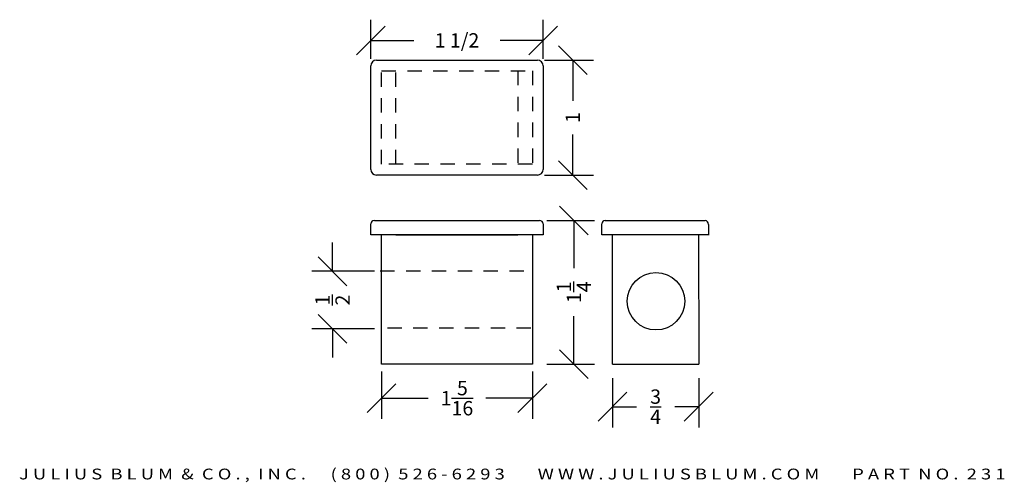
# Model space of a CAD drawing. Extents: x 1.72 to 10.29, y -2.2 to 1.82.
import ezdxf
from ezdxf.enums import TextEntityAlignment as Align

# ---------------------------------------------------------------- set-up
doc = ezdxf.new("R2010")
doc.units = 0
doc.header["$MEASUREMENT"] = 0
doc.linetypes.add('HIDDEN2', pattern=[0.1875, 0.125, -0.0625])
doc.layers.get('0').update_dxf_attribs({"linetype": 'CONTINUOUS'})
doc.layers.get('DEFPOINTS').update_dxf_attribs({"linetype": 'CONTINUOUS'})
for name, color, linetype in [('ADP1DETAIL', 7, 'CONTINUOUS'), ('ADP2DETAIL', 5, 'CONTINUOUS'), ('ADPDIM', 3, 'CONTINUOUS')]:
    doc.layers.add(name, color=color, linetype=linetype)
doc.styles.add('ARIAL_WIDE', font='ARIAL.TTF', dxfattribs={"width": 1.25})
doc.dimstyles.get("Standard").update_dxf_attribs({"dimtxt": 0.18, "dimasz": 0.18, "dimexe": 0.18, "dimexo": 0.0625, "dimgap": 0.09, "dimtad": 0, "dimtih": 1, "dimtoh": 1, "dimdec": 4, "dimzin": 0, "dimdsep": 46, "dimtxsty": 'STANDARD', "dimcen": 0.09, "dimadec": 0, "dimazin": 0, "dimtfac": 1, "dimtdec": 4, "dimtofl": 0, "dimtmove": 0, "dimatfit": 3, "dimfxl": 1, "dimtolj": 1, "dimtzin": 0, "dimarcsym": 0})

# ---------------------------------------------------------------- blocks, each defined once
blk = doc.blocks.new('*D2')
at = {"color": 0, "linetype": 'ByBlock'}
for p, q in [((4.7786, 1.4839), (4.7786, 1.8234)), ((6.2786, 1.4839), (6.2786, 1.8234)), ((4.6536, 1.5184), (4.9036, 1.7684)), ((6.1536, 1.5184), (6.4036, 1.7684)), ((4.7786, 1.6434), (5.1536, 1.6434)), ((6.2786, 1.6434), (5.9036, 1.6434))]:
    blk.add_line(p, q, dxfattribs=at)
at = {"layer": 'DEFPOINTS', "color": 0, "linetype": 'ByBlock'}
for p in [(6.2786, 1.6434), (4.7786, 1.4214), (6.2786, 1.4214)]:
    blk.add_point(p, dxfattribs=at)
at = {"color": 0, "linetype": 'ByBlock'}
blk.add_text('1 1/2', height=0.125, dxfattribs=at).set_placement((5.5286, 1.6434), align=Align.MIDDLE_CENTER)
blk = doc.blocks.new('*D1')
at = {"color": 0, "linetype": 'ByBlock'}
for p, q in [((6.662, 1.3464), (6.412, 1.5964)), ((6.2911, 1.4714), (6.717, 1.4714)), ((6.537, 1.4714), (6.537, 1.1172)), ((6.537, 0.4714), (6.537, 0.8255)), ((6.662, 0.3464), (6.412, 0.5964)), ((6.2911, 0.4714), (6.717, 0.4714))]:
    blk.add_line(p, q, dxfattribs=at)
at = {"layer": 'DEFPOINTS', "color": 0, "linetype": 'ByBlock'}
for p in [(6.2286, 1.4714), (6.2286, 0.4714), (6.537, 0.4714)]:
    blk.add_point(p, dxfattribs=at)
at = {"color": 0, "linetype": 'ByBlock'}
blk.add_text('1', height=0.125, rotation=90, dxfattribs=at).set_placement((6.537, 0.9714), align=Align.MIDDLE_CENTER)
blk = doc.blocks.new('*D3')
at = {"layer": 'ADPDIM', "color": 0, "lineweight": -2}
for p, q in [((6.6717, -0.0479), (6.4217, 0.2021)), ((6.3101, 0.0771), (6.7267, 0.0771)), ((6.5467, 0.0771), (6.5467, -0.3396)), ((6.5467, -1.1729), (6.5467, -0.7563)), ((6.6717, -1.2979), (6.4217, -1.0479)), ((6.3101, -1.1729), (6.7267, -1.1729))]:
    blk.add_line(p, q, dxfattribs=at)
at = {"layer": 'DEFPOINTS', "color": 0}
for p in [(6.2476, 0.0771), (6.2476, -1.1729), (6.5467, -1.1729)]:
    blk.add_point(p, dxfattribs=at)
at = {"layer": 'ADPDIM', "color": 0, "insert": (6.5467, -0.5479), "char_height": 0.125, "attachment_point": 5, "rotation": 90}
blk.add_mtext('\\A1;1{\\H1.000000x;\\S1/4;}', dxfattribs=at)
blk = doc.blocks.new('*D4')
at = {"layer": 'ADPDIM', "color": 0, "lineweight": -2}
for p, q in [((4.4457, -0.3658), (4.4457, -0.1158)), ((4.5707, -0.4908), (4.3207, -0.2408)), ((4.8102, -0.3658), (4.2657, -0.3658)), ((4.5707, -0.9908), (4.3207, -0.7408)), ((4.8102, -0.8658), (4.2657, -0.8658)), ((4.4457, -0.8658), (4.4457, -1.1158))]:
    blk.add_line(p, q, dxfattribs=at)
at = {"layer": 'DEFPOINTS', "color": 0}
for p in [(4.8727, -0.3658), (4.4457, -0.8658), (4.8727, -0.8658)]:
    blk.add_point(p, dxfattribs=at)
at = {"layer": 'ADPDIM', "color": 0, "insert": (4.4457, -0.6158), "char_height": 0.125, "attachment_point": 5, "rotation": 90}
blk.add_mtext('\\A1;{\\H1.000000x;\\S1/2;}', dxfattribs=at)
blk = doc.blocks.new('*D5')
at = {"layer": 'ADPDIM', "color": 0, "lineweight": -2}
for p, q in [((6.8828, -1.2955), (6.8828, -1.7233)), ((7.6328, -1.2955), (7.6328, -1.7233)), ((6.7578, -1.6683), (7.0078, -1.4183)), ((7.5078, -1.6683), (7.7578, -1.4183)), ((6.8828, -1.5433), (7.0911, -1.5433)), ((7.6328, -1.5433), (7.4244, -1.5433))]:
    blk.add_line(p, q, dxfattribs=at)
at = {"layer": 'DEFPOINTS', "color": 0}
for p in [(6.8828, -1.233), (7.6328, -1.233), (6.8828, -1.5433)]:
    blk.add_point(p, dxfattribs=at)
at = {"layer": 'ADPDIM', "color": 0, "insert": (7.2578, -1.5433), "char_height": 0.125, "attachment_point": 5}
blk.add_mtext('\\A1;{\\H1.000000x;\\S3/4;}', dxfattribs=at)
blk = doc.blocks.new('*D7')
at = {"layer": 'ADPDIM', "color": 0, "lineweight": -2}
for p, q in [((4.8724, -1.2362), (4.8724, -1.6493)), ((6.1849, -1.2362), (6.1849, -1.6493)), ((4.7474, -1.5943), (4.9974, -1.3443)), ((6.0599, -1.5943), (6.3099, -1.3443)), ((4.8724, -1.4693), (5.2786, -1.4693)), ((6.1849, -1.4693), (5.7786, -1.4693))]:
    blk.add_line(p, q, dxfattribs=at)
at = {"layer": 'DEFPOINTS', "color": 0}
for p in [(4.8724, -1.1737), (6.1849, -1.1737), (4.8724, -1.4693)]:
    blk.add_point(p, dxfattribs=at)
at = {"layer": 'ADPDIM', "color": 0, "insert": (5.5286, -1.4693), "char_height": 0.125, "attachment_point": 5}
blk.add_mtext('\\A1;1{\\H1.000000x;\\S5/16;}', dxfattribs=at)

msp = doc.modelspace()

# ---------------------------------------------------------------- linework, layer by layer
at = {"layer": 'ADP1DETAIL'}
for p, q in [((4.82863, 1.47137), (6.22863, 1.47137)), ((4.77863, 0.52137), (4.77863, 1.42137)), ((6.27863, 1.42137), (6.27863, 0.52137)), ((6.22863, 0.47137), (4.82863, 0.47137)), ((4.77863, -0.04794), (4.77863, 0.04606)), ((4.80963, 0.07706), (6.24763, 0.07706)), ((6.27863, 0.04606), (6.27863, -0.04794)), ((6.78891, -0.04794), (6.78891, 0.04606)), ((6.81991, 0.07706), (7.68788, 0.07706)), ((7.71888, 0.04307), (7.71888, -0.05093)), ((6.27863, -0.04794), (4.77863, -0.04794)), ((4.87238, -1.17375), (4.87238, -0.04794)), ((4.99738, -0.04794), (6.05988, -0.04794)), ((6.18488, -0.04794), (6.18488, -1.17375)), ((7.71874, -0.04794), (6.78891, -0.04794)), ((6.88266, -1.17206), (6.88266, -0.04794)), ((7.63065, -0.0475), (7.63278, -1.17231)), ((6.18488, -1.17375), (4.87238, -1.17375)), ((6.88266, -1.17206), (7.63278, -1.17231))]:
    msp.add_line(p, q, dxfattribs=at)
msp.add_circle((7.26111, -0.62611), 0.25, dxfattribs=at)
for centre, radius, start, end in [((4.82863, 1.42137), 0.05, 90, 180), ((6.22863, 1.42137), 0.05, 0, 90), ((4.82863, 0.52137), 0.05, 180, 270), ((6.22863, 0.52137), 0.05, 270, 0), ((4.80963, 0.04606), 0.031, 90, 180), ((6.24763, 0.04606), 0.031, 0, 90), ((6.81991, 0.04606), 0.031, 90, 180), ((7.68213, 0.04069), 0.03682, 3.703375, 81.028875)]:
    msp.add_arc(centre, radius, start, end, dxfattribs=at)
at = {"layer": 'ADP2DETAIL', "linetype": 'HIDDEN2'}
for p, q in [((4.87238, 1.37762), (6.18488, 1.37762)), ((4.87238, 0.56512), (4.87238, 1.37762)), ((4.99738, 0.56512), (4.99738, 1.37762)), ((6.05988, 1.37762), (6.05988, 0.56512)), ((6.18488, 1.37762), (6.18488, 0.56512)), ((6.18488, 0.56512), (4.87238, 0.56512)), ((4.86012, -0.36167), (6.17262, -0.36167)), ((6.17262, -0.86167), (4.86012, -0.86167))]:
    msp.add_line(p, q, dxfattribs=at)

# ---------------------------------------------------------------- texts
at = {"layer": 'ADPDIM', "style": 'ARIAL_WIDE', "width": 1.25}
msp.add_text('J U L I U S  B L U M  &  C O . ,  I N C .      ( 8 0 0 )  5 2 6 - 6 2 9 3        W W W . J U L I U S B L U M . C O M        P A R T  N O .  2 3 1', height=0.09375, dxfattribs=at).set_placement((6.01015, -2.08235), align=Align.TOP_CENTER)

# ---------------------------------------------------------------- dimensions: what is measured, and where the dimension line sits
at = {"layer": 'ADPDIM'}
dim = msp.add_linear_dim(base=(6.27863, 1.64335), p1=(4.77863, 1.42137), p2=(6.27863, 1.42137), dimstyle='Standard', dxfattribs=at)
dim.commit()
dim.dimension.update_dxf_attribs({"geometry": '*D2', "text_midpoint": (5.52863, 1.64335)})
dim = msp.add_linear_dim(base=(6.53698, 0.47137), p1=(6.22863, 1.47137), p2=(6.22863, 0.47137), angle=90, dimstyle='Standard', dxfattribs=at)
dim.commit()
dim.dimension.update_dxf_attribs({"geometry": '*D1', "text_midpoint": (6.53698, 0.97137)})
at = {"layer": 'ADPDIM', "color": 3}
for base, p1, p2, picture, middle in [((6.54667, -1.17294), (6.24763, 0.07706), (6.24763, -1.17294), '*D3', (6.54667, -0.54794)), ((4.44568, -0.86575), (4.8727, -0.36575), (4.8727, -0.86575), '*D4', (4.44568, -0.61575))]:
    dim = msp.add_linear_dim(base=base, p1=p1, p2=p2, angle=90, dimstyle='Standard', override={"dimtxt": 0.125, "dimasz": 0.125, "dimgap": 0.125, "dimtih": 0, "dimtoh": 0, "dimzin": 3, "dimlunit": 5, "dimtsz": 0.125, "dimcen": 0.1875, "dimtmove": 2, "dimtzin": 3}, dxfattribs=at)
    dim.commit()
    dim.dimension.update_dxf_attribs({"geometry": picture, "text_midpoint": middle})
for base, p1, p2, picture, middle in [((4.87238, -1.46932), (6.18488, -1.17375), (4.87238, -1.17375), '*D7', (5.52863, -1.46932)), ((6.88278, -1.54329), (7.63278, -1.23297), (6.88278, -1.23297), '*D5', (7.25778, -1.54329))]:
    dim = msp.add_linear_dim(base=base, p1=p1, p2=p2, dimstyle='Standard', override={"dimtxt": 0.125, "dimasz": 0.125, "dimgap": 0.125, "dimtih": 0, "dimtoh": 0, "dimzin": 3, "dimlunit": 5, "dimtsz": 0.125, "dimcen": 0.1875, "dimtmove": 2, "dimtzin": 3}, dxfattribs=at)
    dim.commit()
    dim.dimension.update_dxf_attribs({"geometry": picture, "text_midpoint": middle})

doc.saveas('drawing.dxf')
